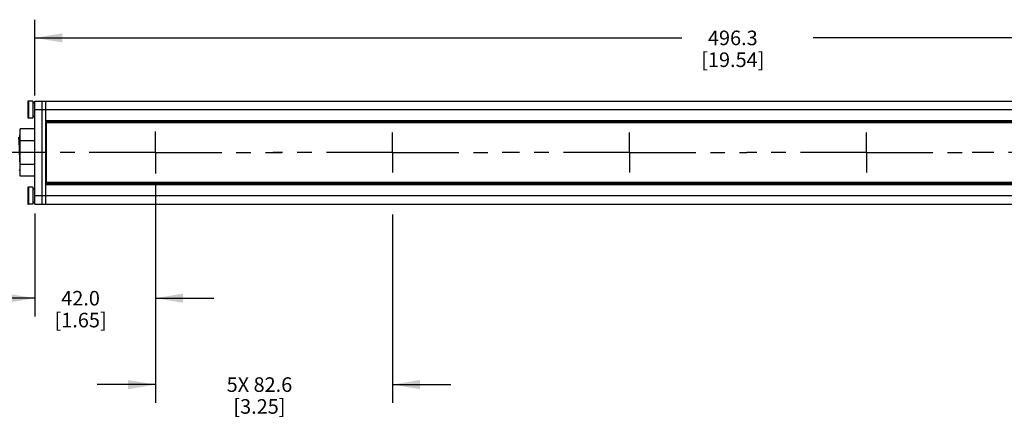
# Model space of a CAD drawing. Units: inches. Extents: x 0.7 to 21.3, y 0.5 to 16.
# Drawn here: x 7.8 to 14.6, y 4.9 to 7.7 of the extents above; entities that cross this region are included whole.
import ezdxf

# ---------------------------------------------------------------- set-up
doc = ezdxf.new("R2010")
doc.units = ezdxf.units.IN
doc.header["$LTSCALE"] = 1.21
doc.header["$MEASUREMENT"] = 0
doc.linetypes.add('CENTER', pattern=[0.6, 0.375, -0.075, 0.075, -0.075])
doc.layers.get('0').update_dxf_attribs({"linetype": 'CONTINUOUS'})
for name, color, linetype in [('02___PRT_ALL_AXES', 7, 'CONTINUOUS'), ('AXIS', 7, 'CONTINUOUS'), ('DRIVEN_DIMS', 7, 'CONTINUOUS'), ('SCHEME_DIMS', 7, 'CONTINUOUS')]:
    doc.layers.add(name, color=color, linetype=linetype)
doc.dimstyles.new('DIMSTYLE_1', dxfattribs={"dimtxt": 0.1, "dimasz": 0.1875, "dimexe": 0.125, "dimexo": 0.0625, "dimgap": 0.1, "dimtad": 0, "dimtih": 1, "dimtoh": 1, "dimdec": 1, "dimlfac": 2, "dimzin": 4, "dimdsep": 46, "dimtxsty": 'STANDARD', "dimblk": '_FILLED', "dimblk1": '_FILLED', "dimblk2": '_FILLED', "dimcen": 0.09, "dimadec": 3, "dimazin": 1, "dimtp": 0.005, "dimtm": 0.005, "dimtfac": 1, "dimtdec": 3, "dimtofl": 0, "dimtmove": 0, "dimatfit": 3, "dimldrblk": '_FILLED', "dimfxl": 1, "dimtolj": 1, "dimtzin": 4, "dimarcsym": 0})
doc.dimstyles.new('DIMSTYLE_2', dxfattribs={"dimtxt": 0.1, "dimasz": 0.1875, "dimexe": 0.125, "dimexo": 0.0625, "dimgap": 0.1, "dimtad": 0, "dimtih": 1, "dimtoh": 1, "dimdec": 1, "dimlfac": 2, "dimzin": 4, "dimdsep": 46, "dimtxsty": 'STANDARD', "dimblk": '_FILLED', "dimblk1": '_FILLED', "dimblk2": '_FILLED', "dimcen": 0.09, "dimadec": 3, "dimazin": 1, "dimtp": 0.1, "dimtm": 0.1, "dimtfac": 1, "dimtdec": 3, "dimtofl": 0, "dimtmove": 0, "dimatfit": 3, "dimldrblk": '_FILLED', "dimfxl": 1, "dimtolj": 1, "dimtzin": 4, "dimarcsym": 0})

# ---------------------------------------------------------------- blocks, each defined once
blk = doc.blocks.new('_FILLED')
at = {"color": 0, "linetype": 'BYBLOCK'}
blk.add_solid([(0, 0), (-1, 0.167), (-1, -0.167)], dxfattribs=at)
blk = doc.blocks.new('*D2')
at = {"layer": 'DRIVEN_DIMS', "color": 7, "linetype": 'CONTINUOUS'}
for p, q in [((8.7319, 6.5491), (8.7319, 5.6359)), ((7.9048, 6.3433), (7.9048, 5.6359)), ((7.9048, 5.7609), (7.5048, 5.7609)), ((8.7319, 5.7609), (9.1319, 5.7609))]:
    blk.add_line(p, q, dxfattribs=at)
at = {"layer": 'DRIVEN_DIMS', "color": 7, "linetype": 'CONTINUOUS', "xscale": 0.1875, "yscale": 0.1875, "zscale": 0.1875}
blk.add_blockref('_FILLED', (7.9048, 5.7609), dxfattribs=at)
at = {"layer": 'DRIVEN_DIMS', "color": 7, "linetype": 'CONTINUOUS', "xscale": 0.1875, "yscale": 0.1875, "zscale": 0.1875, "rotation": 180}
blk.add_blockref('_FILLED', (8.7319, 5.7609), dxfattribs=at)
at = {"layer": 'DRIVEN_DIMS', "color": 7, "linetype": 'CONTINUOUS', "insert": (8.2184, 5.8109), "char_height": 0.1, "width": 0.6, "attachment_point": 2, "line_spacing_factor": 0.9}
blk.add_mtext('42.0\\P[1.65]', dxfattribs=at)
blk = doc.blocks.new('*D3')
at = {"layer": 'DRIVEN_DIMS', "color": 7, "linetype": 'CONTINUOUS'}
for p, q in [((7.9048, 7.1533), (7.9048, 7.6727)), ((17.6737, 7.1769), (17.6737, 7.6727)), ((7.9048, 7.5477), (12.3393, 7.5477)), ((17.6737, 7.5477), (13.2393, 7.5477))]:
    blk.add_line(p, q, dxfattribs=at)
at = {"layer": 'DRIVEN_DIMS', "color": 7, "linetype": 'CONTINUOUS', "xscale": 0.1875, "yscale": 0.1875, "zscale": 0.1875, "rotation": 180}
blk.add_blockref('_FILLED', (7.9048, 7.5477), dxfattribs=at)
at = {"layer": 'DRIVEN_DIMS', "color": 7, "linetype": 'CONTINUOUS', "xscale": 0.1875, "yscale": 0.1875, "zscale": 0.1875}
blk.add_blockref('_FILLED', (17.6737, 7.5477), dxfattribs=at)
at = {"layer": 'DRIVEN_DIMS', "color": 7, "linetype": 'CONTINUOUS', "insert": (12.6893, 7.5977), "char_height": 0.1, "width": 0.7, "attachment_point": 2, "line_spacing_factor": 0.9}
blk.add_mtext('496.3\\P[19.54]', dxfattribs=at)
blk = doc.blocks.new('*D5')
at = {"layer": 'SCHEME_DIMS', "color": 7, "linetype": 'CONTINUOUS'}
for p, q in [((8.7319, 6.3461), (8.7319, 5.043)), ((10.3569, 6.3357), (10.3569, 5.043)), ((8.7319, 5.168), (8.3319, 5.168)), ((10.3569, 5.168), (10.7569, 5.168))]:
    blk.add_line(p, q, dxfattribs=at)
at = {"layer": 'SCHEME_DIMS', "color": 7, "linetype": 'CONTINUOUS', "xscale": 0.1875, "yscale": 0.1875, "zscale": 0.1875}
blk.add_blockref('_FILLED', (8.7319, 5.168), dxfattribs=at)
at = {"layer": 'SCHEME_DIMS', "color": 7, "linetype": 'CONTINUOUS', "xscale": 0.1875, "yscale": 0.1875, "zscale": 0.1875, "rotation": 180}
blk.add_blockref('_FILLED', (10.3569, 5.168), dxfattribs=at)
at = {"layer": 'SCHEME_DIMS', "color": 7, "linetype": 'CONTINUOUS', "insert": (9.4444, 5.218), "char_height": 0.1, "width": 0.7, "attachment_point": 2, "line_spacing_factor": 0.9}
blk.add_mtext('5X 82.6\\P[3.25]', dxfattribs=at)

msp = doc.modelspace()

# ---------------------------------------------------------------- linework, layer by layer
at = {"color": 7, "linetype": 'CONTINUOUS'}
for p, q in [((7.9048, 6.4058), (7.9048, 7.1144)), ((7.9048, 7.1144), (17.6737, 7.1144)), ((7.956, 6.4058), (7.956, 7.1144)), ((7.9794, 6.4058), (7.9794, 7.1144)), ((7.9048, 7.0554), (17.6737, 7.0554)), ((7.9794, 6.9816), (17.6054, 6.9816)), ((7.9794, 6.9717), (17.6054, 6.9717)), ((7.9844, 6.5559), (7.9844, 6.9643)), ((17.6054, 6.9643), (7.9844, 6.9643)), ((7.8048, 6.5976), (7.8048, 6.9226)), ((7.9048, 6.9226), (7.8048, 6.9226)), ((7.9844, 6.9314), (7.9794, 6.9314)), ((7.8011, 6.8826), (7.8008, 6.8823)), ((7.9048, 6.8414), (7.8048, 6.8414)), ((7.7999, 6.6379), (7.8048, 6.6485)), ((7.9048, 6.6789), (7.8048, 6.6789)), ((7.9048, 6.5976), (7.8048, 6.5976)), ((7.9844, 6.5889), (7.9794, 6.5889)), ((17.6054, 6.5485), (7.9794, 6.5485)), ((17.6054, 6.5559), (7.9844, 6.5559)), ((17.6054, 6.5387), (7.9794, 6.5387)), ((7.9048, 6.4648), (17.6737, 6.4648)), ((7.9048, 6.4058), (17.6737, 6.4058))]:
    msp.add_line(p, q, dxfattribs=at)
for points in [[(7.8048, 6.6632), (7.8046, 6.6658), (7.8039, 6.6757), (7.8032, 6.688), (7.8026, 6.7023), (7.8019, 6.7181), (7.8013, 6.7352), (7.8006, 6.7529), (7.7999, 6.7709), (7.7993, 6.7885), (7.7986, 6.8054), (7.7979, 6.821), (7.7973, 6.8348), (7.7966, 6.8467), (7.7959, 6.8561), (7.7953, 6.8628), (7.7946, 6.8667), (7.7944, 6.8673)], [(7.8048, 6.8321), (7.8042, 6.8467), (7.8036, 6.8592), (7.8029, 6.8693), (7.8023, 6.8766), (7.8017, 6.8811), (7.8011, 6.8826)]]:
    msp.add_lwpolyline(points, dxfattribs=at)
at = {"layer": '02___PRT_ALL_AXES', "color": 7, "linetype": 'CENTER'}
for q in [(8.7319, 6.9044), (7.336, 6.7601), (8.7319, 6.6158), (9.5981, 6.7601)]:
    msp.add_line((8.7319, 6.7601), q, dxfattribs=at)
at = {"layer": '02___PRT_ALL_AXES', "color": 7, "linetype": 'CONTINUOUS'}
msp.add_line((7.8048, 6.8826), (7.8011, 6.8826), dxfattribs=at)
at = {"layer": 'AXIS', "color": 7, "linetype": 'CONTINUOUS'}
for p, q in [((7.8564, 7.11), (7.8564, 7.0008)), ((7.8603, 7.114), (7.8603, 6.9968)), ((7.8918, 7.114), (7.8603, 7.114)), ((7.8918, 7.114), (7.8918, 6.9968)), ((7.8918, 6.9968), (7.8603, 6.9968)), ((7.8564, 6.5195), (7.8564, 6.4102)), ((7.8603, 6.5234), (7.8603, 6.4063)), ((7.8918, 6.5234), (7.8603, 6.5234)), ((7.8918, 6.5234), (7.8918, 6.4063)), ((7.8918, 6.4063), (7.8603, 6.4063))]:
    msp.add_line(p, q, dxfattribs=at)
at = {"layer": 'AXIS', "color": 7, "linetype": 'CENTER'}
for p, q in [((10.3569, 6.7601), (10.3569, 6.8973)), ((11.9819, 6.7601), (11.9819, 6.8973)), ((13.6069, 6.7601), (13.6069, 6.8973)), ((10.3569, 6.7601), (9.5376, 6.7601)), ((10.3569, 6.7601), (10.3569, 6.623)), ((10.3569, 6.7601), (11.1077, 6.7601)), ((11.9819, 6.7601), (11.1077, 6.7601)), ((11.9819, 6.7601), (12.786, 6.7601)), ((11.9819, 6.7601), (11.9819, 6.623)), ((13.6069, 6.7601), (12.786, 6.7601)), ((13.6069, 6.7601), (14.3301, 6.7601)), ((13.6069, 6.7601), (13.6069, 6.623)), ((15.2319, 6.7601), (14.3301, 6.7601))]:
    msp.add_line(p, q, dxfattribs=at)
at = {"layer": 'AXIS', "color": 7, "linetype": 'CONTINUOUS'}
for centre, radius, start, end in [((7.8603, 7.11), 0.00394, 90, 180), ((7.895, 7.0928), 0.00984, 0, 108.78223), ((7.8603, 7.0008), 0.00394, 180, 270), ((7.895, 7.018), 0.00984, 251.21777, 360), ((7.8603, 6.5195), 0.00394, 90, 180), ((7.895, 6.5022), 0.00984, 0, 108.78223), ((7.895, 6.4274), 0.00984, 251.21777, 360), ((7.8603, 6.4102), 0.00394, 180, 270)]:
    msp.add_arc(centre, radius, start, end, dxfattribs=at)

# ---------------------------------------------------------------- dimensions: what is measured, and where the dimension line sits
at = {"layer": 'DRIVEN_DIMS', "color": 7, "linetype": 'CONTINUOUS'}
for base, p1, p2, picture, middle in [((7.9048, 7.5477), (17.6737, 7.1144), (7.9048, 7.0908), '*D3', (12.7893, 7.4727)), ((7.9048, 5.7609), (8.7319, 6.6116), (7.9048, 6.4058), '*D2', (8.3184, 5.6859))]:
    dim = msp.add_linear_dim(base=base, p1=p1, p2=p2, angle=180, text='<>\\P[]', dimstyle='DIMSTYLE_1', dxfattribs=at)
    dim.commit()
    dim.dimension.update_dxf_attribs({"geometry": picture, "text_midpoint": middle, "dimtype": 160})
at = {"layer": 'SCHEME_DIMS', "color": 7, "linetype": 'CONTINUOUS'}
dim = msp.add_linear_dim(base=(10.3568904617, 5.1679529694), p1=(8.7318904617, 6.408570353), p2=(10.3568904617, 6.3982308088), text='5X <>\\P[]', dimstyle='DIMSTYLE_2', dxfattribs=at)
dim.commit()
dim.dimension.update_dxf_attribs({"geometry": '*D5', "text_midpoint": (9.5443904617, 5.0929529694), "dimtype": 160})

doc.saveas('drawing.dxf')
